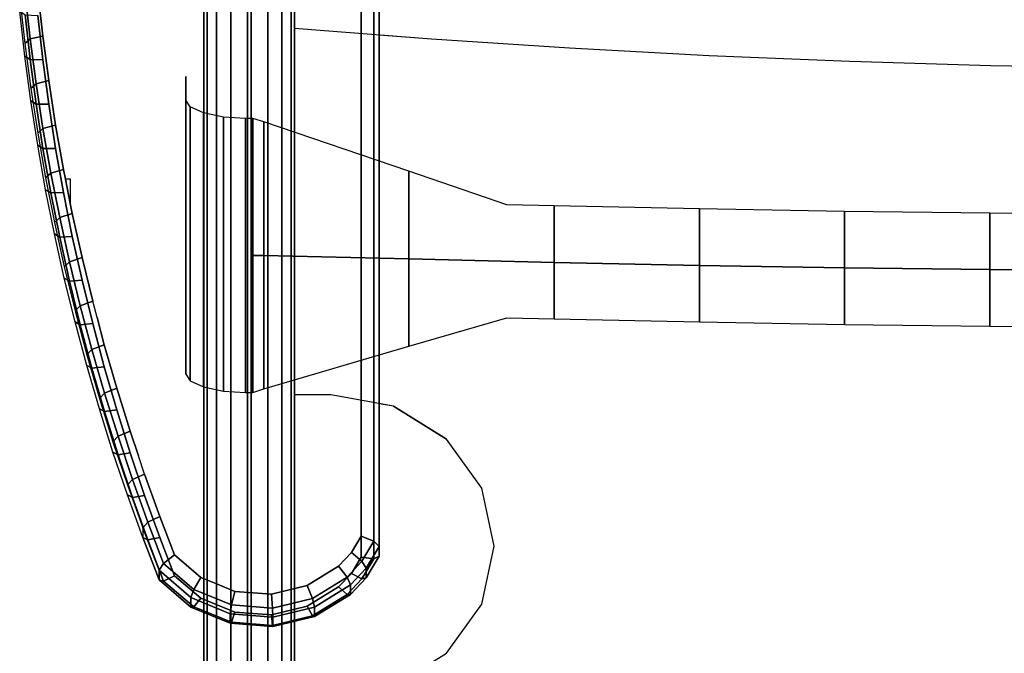
# Model space of a CAD drawing. Extents: x -349 to 349, y -228 to 766.
# Drawn here: x -346 to -75, y 224 to 398 of the extents above; entities that cross this region are included whole.
import ezdxf

# ---------------------------------------------------------------- set-up
doc = ezdxf.new("R2010")
doc.units = 0
doc.layers.get('0').update_dxf_attribs({"linetype": 'CONTINUOUS'})
doc.layers.add('2D', color=1, linetype='CONTINUOUS')
doc.layers.add('3D', color=1, linetype='CONTINUOUS')

# ---------------------------------------------------------------- blocks, each defined once
blk = doc.blocks.new('ARM')
at = {"layer": '3D', "color": 41, "linetype": 'CONTINUOUS'}
for points, invisible_edges in [([(-248.16, 670.75, 319.74), (-251.7, 468.78, 385.51), (-251.7, 430.66, 397.63), (-248.16, 254.71, 452.05)], 5), ([(-251.7, 250.23, 435.73), (-265.01, 515.65, 346.37), (-251.7, 662.71, 296.85)], 7), ([(-267.2, 507.9, 348.98), (-265.01, 515.65, 346.37), (-322.41, 302.7, 418.06)], 14), ([(-322.41, 302.7, 418.06), (-265.01, 515.65, 346.37), (-318.96, 290.83, 422.06)], 7), ([(-318.96, 290.83, 422.06), (-265.01, 515.65, 346.37), (-315.26, 279.03, 426.03)], 7), ([(-315.26, 279.03, 426.03), (-265.01, 515.65, 346.37), (-311.3, 267.3, 429.98)], 7), ([(-311.3, 267.3, 429.98), (-265.01, 515.65, 346.37), (-307.1, 255.65, 433.9)], 7), ([(-251.7, 250.23, 435.73), (-254.34, 245.77, 437.23), (-307.1, 255.65, 433.9), (-265.01, 515.65, 346.37)], 14), ([(-340.75, 399.57, 385.45), (-267.2, 507.9, 348.98), (-339.36, 387.33, 389.57)], 7), ([(-339.36, 387.33, 389.57), (-267.2, 507.9, 348.98), (-337.72, 375.11, 393.69)], 7), ([(-337.72, 375.11, 393.69), (-267.2, 507.9, 348.98), (-335.82, 362.92, 397.79)], 7), ([(-335.82, 362.92, 397.79), (-267.2, 507.9, 348.98), (-333.66, 350.78, 401.88)], 7), ([(-333.66, 350.78, 401.88), (-267.2, 507.9, 348.98), (-331.23, 338.68, 405.95)], 7), ([(-331.23, 338.68, 405.95), (-267.2, 507.9, 348.98), (-328.55, 326.63, 410.01)], 7), ([(-328.55, 326.63, 410.01), (-267.2, 507.9, 348.98), (-325.61, 314.63, 414.05)], 7), ([(-325.61, 314.63, 414.05), (-267.2, 507.9, 348.98), (-322.41, 302.7, 418.06)], 7), ([(-339.36, 393.89, 409.32), (-339.19, 392.54, 409.75), (-342.7, 430.66, 397.63)], 14), ([(-340.75, 406.2, 405.4), (-339.36, 393.89, 409.32), (-342.7, 430.66, 397.63), (-341.86, 418.55, 401.48)], 2), ([(-331.7, 430.66, 397.63), (-342.7, 430.66, 397.63), (-339.19, 392.54, 409.75), (-331.7, 392.54, 409.75)], 15), ([(-331.7, 392.54, 409.75), (-291.7, 392.54, 409.75), (-291.7, 430.66, 397.63), (-331.7, 430.66, 397.63)], 15), ([(-251.7, 392.54, 409.75), (-251.7, 430.66, 397.63), (-291.7, 430.66, 397.63), (-291.7, 392.54, 409.75)], 15), ([(-251.7, 430.66, 397.63), (-251.7, 392.54, 409.75), (-248.16, 254.71, 452.05)], 14), ([(-344.33, 388.37, 394.5), (-344.33, 391.82, 404.74), (-345.72, 404.23, 400.79), (-345.72, 400.71, 390.34)], 15), ([(-342.88, 393.08, 408.04), (-339.19, 392.54, 409.75), (-339.36, 393.89, 409.32)], 5), ([(-342.68, 376.06, 398.64), (-342.68, 379.44, 408.68), (-344.33, 391.82, 404.74), (-344.33, 388.37, 394.5)], 15), ([(-341.23, 380.72, 411.97), (-337.72, 381.6, 413.23), (-339.19, 392.54, 409.75), (-342.88, 393.08, 408.04)], 4), ([(-333.66, 357.13, 421.01), (-333.12, 354.42, 421.87), (-339.19, 392.54, 409.75)], 14), ([(-335.82, 369.34, 417.12), (-333.66, 357.13, 421.01), (-339.19, 392.54, 409.75), (-337.72, 381.6, 413.23)], 2), ([(-331.7, 392.54, 409.75), (-339.19, 392.54, 409.75), (-333.12, 354.42, 421.87), (-331.7, 354.42, 421.87)], 15), ([(-331.7, 354.42, 421.87), (-291.7, 354.42, 421.87), (-291.7, 392.54, 409.75), (-331.7, 392.54, 409.75)], 15), ([(-251.7, 354.42, 421.87), (-251.7, 392.54, 409.75), (-291.7, 392.54, 409.75), (-291.7, 354.42, 421.87)], 15), ([(-251.7, 392.54, 409.75), (-251.7, 354.42, 421.87), (-248.16, 254.71, 452.05)], 14), ([(-340.76, 363.78, 402.78), (-340.76, 367.09, 412.61), (-342.68, 379.44, 408.68), (-342.68, 376.06, 398.64)], 15), ([(-338.58, 351.54, 406.9), (-338.58, 354.78, 416.53), (-340.76, 367.09, 412.61), (-340.76, 363.78, 402.78)], 15), ([(-337.14, 356.12, 419.8), (-333.12, 354.42, 421.87), (-333.66, 357.13, 421.01)], 5), ([(-334.7, 343.89, 423.69), (-331.7, 347.31, 424.13), (-333.12, 354.42, 421.87), (-337.14, 356.12, 419.8)], 5), ([(-336.14, 339.34, 411), (-336.14, 342.52, 420.43), (-338.58, 354.78, 416.53), (-338.58, 351.54, 406.9)], 15), ([(-333.12, 354.42, 421.87), (-331.7, 347.31, 424.13), (-331.7, 354.42, 421.87)], 4), ([(-291.7, 354.42, 421.87), (-331.7, 354.42, 421.87), (-331.7, 347.31, 424.13), (-291.7, 316.3, 433.99)], 15), ([(-251.7, 316.3, 433.99), (-251.7, 354.42, 421.87), (-291.7, 354.42, 421.87), (-291.7, 316.3, 433.99)], 15), ([(-251.7, 354.42, 421.87), (-251.7, 316.3, 433.99), (-248.16, 254.71, 452.05)], 14), ([(-331.23, 344.96, 424.88), (-331.7, 347.31, 424.13), (-334.7, 343.89, 423.69)], 6), ([(-325.61, 320.78, 432.57), (-324.42, 316.3, 433.99), (-291.7, 316.3, 433.99), (-331.7, 347.31, 424.13)], 15), ([(-328.55, 332.84, 428.73), (-325.61, 320.78, 432.57), (-331.7, 347.31, 424.13), (-331.23, 344.96, 424.88)], 2), ([(-333.43, 327.2, 415.09), (-333.43, 330.3, 424.31), (-336.14, 342.52, 420.43), (-336.14, 339.34, 411)], 15), ([(-330.47, 315.11, 419.16), (-330.47, 318.15, 428.18), (-333.43, 330.3, 424.31), (-333.43, 327.2, 415.09)], 15), ([(-329.05, 319.57, 431.42), (-324.42, 316.3, 433.99), (-325.61, 320.78, 432.57)], 5), ([(-327.25, 303.08, 423.21), (-327.25, 306.05, 432.03), (-330.47, 318.15, 428.18), (-330.47, 315.11, 419.16)], 15), ([(-325.83, 307.5, 435.26), (-322.41, 308.78, 436.38), (-324.42, 316.3, 433.99), (-329.05, 319.57, 431.42)], 4), ([(-315.26, 284.97, 443.95), (-312.98, 278.18, 446.11), (-324.42, 316.3, 433.99)], 14), ([(-318.96, 296.84, 440.18), (-315.26, 284.97, 443.95), (-324.42, 316.3, 433.99), (-322.41, 308.78, 436.38)], 2), ([(-291.7, 316.3, 433.99), (-324.42, 316.3, 433.99), (-312.98, 278.18, 446.11), (-291.7, 278.18, 446.11)], 15), ([(-251.7, 278.18, 446.11), (-251.7, 316.3, 433.99), (-291.7, 316.3, 433.99), (-291.7, 278.18, 446.11)], 15), ([(-251.7, 316.3, 433.99), (-251.7, 278.18, 446.11), (-248.16, 254.71, 452.05)], 14), ([(-323.77, 291.12, 427.24), (-323.77, 294.02, 435.86), (-327.25, 306.05, 432.03), (-327.25, 303.08, 423.21)], 15), ([(-320.04, 279.23, 431.24), (-320.04, 282.06, 439.66), (-323.77, 294.02, 435.86), (-323.77, 291.12, 427.24)], 15), ([(-314.66, 271.71, 446.65), (-312.98, 278.18, 446.11), (-315.26, 284.97, 443.95), (-318.64, 283.57, 442.87)], 1), ([(-316.05, 267.41, 435.22), (-316.05, 270.17, 443.44), (-320.04, 282.06, 439.66), (-320.04, 279.23, 431.24)], 15), ([(-311.3, 273.18, 447.7), (-312.98, 278.18, 446.11), (-314.66, 271.71, 446.65)], 6), ([(-312.98, 278.18, 446.11), (-311.3, 273.18, 447.7), (-291.7, 242.98, 457.31), (-291.7, 278.18, 446.11)], 15), ([(-251.7, 278.18, 446.11), (-291.7, 278.18, 446.11), (-291.7, 242.98, 457.31), (-251.7, 256.01, 453.17)], 15), ([(-248.16, 254.71, 452.05), (-251.7, 278.18, 446.11), (-251.7, 256.01, 453.17)], 5), ([(-295.81, 244.67, 456.77), (-291.7, 242.98, 457.31), (-311.3, 273.18, 447.7)], 14), ([(-303.05, 250.9, 454.79), (-295.81, 244.67, 456.77), (-311.3, 273.18, 447.7), (-307.1, 261.46, 451.43)], 2), ([(-311.81, 255.67, 439.18), (-311.81, 258.37, 447.2), (-316.05, 270.17, 443.44), (-316.05, 267.41, 435.22)], 15), ([(-254.34, 245.77, 437.23), (-257.87, 242.05, 438.49), (-286.48, 235.14, 440.81), (-307.1, 255.65, 433.9)], 14), ([(-303.05, 245.15, 437.44), (-307.1, 255.65, 433.9), (-286.48, 235.14, 440.81), (-295.81, 238.96, 439.53)], 2), ([(-251.7, 256.01, 453.17), (-291.7, 242.98, 457.31), (-266.54, 242.43, 457.48)], 15), ([(-254.34, 251.53, 454.59), (-251.7, 256.01, 453.17), (-266.54, 242.43, 457.48), (-257.87, 247.78, 455.78)], 2), ([(-297.74, 241.39, 456.3), (-291.7, 242.98, 457.31), (-295.81, 244.67, 456.77)], 5), ([(-287.35, 237.12, 457.67), (-286.48, 240.84, 457.99), (-291.7, 242.98, 457.31), (-297.74, 241.39, 456.3)], 4), ([(-276.37, 240.06, 458.23), (-266.54, 242.43, 457.48), (-291.7, 242.98, 457.31), (-286.48, 240.84, 457.99)], 2), ([(-276.37, 234.37, 441.07), (-286.48, 235.14, 440.81), (-257.87, 242.05, 438.49), (-266.54, 236.73, 440.28)], 2)]:
    blk.add_3dface(points, dxfattribs=dict(at, invisible_edges=invisible_edges))
for points in [[(-248.16, 254.71, 452.05), (-246.7, 253.25, 448.82), (-246.7, 669.78, 316.33), (-248.16, 670.75, 319.74)], [(-246.7, 664.77, 301.44), (-246.7, 669.78, 316.33), (-246.7, 253.25, 448.82), (-246.7, 250.58, 440.89)], [(-248.16, 663.5, 298.13), (-246.7, 664.77, 301.44), (-246.7, 250.58, 440.89), (-248.16, 249.82, 437.41)], [(-248.16, 249.82, 437.41), (-251.7, 250.23, 435.73), (-251.7, 662.71, 296.85), (-248.16, 663.5, 298.13)], [(-344.26, 405.47, 404.11), (-345.72, 404.23, 400.79), (-344.33, 391.82, 404.74), (-342.88, 393.08, 408.04)], [(-342.88, 393.08, 408.04), (-339.36, 393.89, 409.32), (-340.75, 406.2, 405.4), (-344.26, 405.47, 404.11)], [(-342.88, 387.4, 391.09), (-344.33, 388.37, 394.5), (-345.72, 400.71, 390.34), (-344.26, 399.72, 386.94)], [(-344.26, 399.72, 386.94), (-340.75, 399.57, 385.45), (-339.36, 387.33, 389.57), (-342.88, 387.4, 391.09)], [(-342.88, 393.08, 408.04), (-344.33, 391.82, 404.74), (-342.68, 379.44, 408.68), (-341.23, 380.72, 411.97)], [(-341.23, 375.12, 395.23), (-342.68, 376.06, 398.64), (-344.33, 388.37, 394.5), (-342.88, 387.4, 391.09)], [(-342.88, 387.4, 391.09), (-339.36, 387.33, 389.57), (-337.72, 375.11, 393.69), (-341.23, 375.12, 395.23)], [(-341.23, 380.72, 411.97), (-342.68, 379.44, 408.68), (-340.76, 367.09, 412.61), (-339.31, 368.4, 415.89)], [(-339.31, 368.4, 415.89), (-335.82, 369.34, 417.12), (-337.72, 381.6, 413.23), (-341.23, 380.72, 411.97)], [(-339.31, 362.87, 399.35), (-340.76, 363.78, 402.78), (-342.68, 376.06, 398.64), (-341.23, 375.12, 395.23)], [(-341.23, 375.12, 395.23), (-337.72, 375.11, 393.69), (-335.82, 362.92, 397.79), (-339.31, 362.87, 399.35)], [(-337.14, 356.12, 419.8), (-333.66, 357.13, 421.01), (-335.82, 369.34, 417.12), (-339.31, 368.4, 415.89)], [(-339.31, 368.4, 415.89), (-340.76, 367.09, 412.61), (-338.58, 354.78, 416.53), (-337.14, 356.12, 419.8)], [(-337.14, 350.65, 403.46), (-338.58, 351.54, 406.9), (-340.76, 363.78, 402.78), (-339.31, 362.87, 399.35)], [(-339.31, 362.87, 399.35), (-335.82, 362.92, 397.79), (-333.66, 350.78, 401.88), (-337.14, 350.65, 403.46)], [(-337.14, 356.12, 419.8), (-338.58, 354.78, 416.53), (-336.14, 342.52, 420.43), (-334.7, 343.89, 423.69)], [(-334.7, 338.49, 407.56), (-336.14, 339.34, 411), (-338.58, 351.54, 406.9), (-337.14, 350.65, 403.46)], [(-337.14, 350.65, 403.46), (-333.66, 350.78, 401.88), (-331.23, 338.68, 405.95), (-334.7, 338.49, 407.56)], [(-332, 331.7, 427.56), (-328.55, 332.84, 428.73), (-331.23, 344.96, 424.88), (-334.7, 343.89, 423.69)], [(-334.7, 343.89, 423.69), (-336.14, 342.52, 420.43), (-333.43, 330.3, 424.31), (-332, 331.7, 427.56)], [(-332, 326.37, 411.64), (-333.43, 327.2, 415.09), (-336.14, 339.34, 411), (-334.7, 338.49, 407.56)], [(-334.7, 338.49, 407.56), (-331.23, 338.68, 405.95), (-328.55, 326.63, 410.01), (-332, 326.37, 411.64)], [(-332, 331.7, 427.56), (-333.43, 330.3, 424.31), (-330.47, 318.15, 428.18), (-329.05, 319.57, 431.42)], [(-329.05, 319.57, 431.42), (-325.61, 320.78, 432.57), (-328.55, 332.84, 428.73), (-332, 331.7, 427.56)], [(-329.05, 314.31, 415.7), (-330.47, 315.11, 419.16), (-333.43, 327.2, 415.09), (-332, 326.37, 411.64)], [(-332, 326.37, 411.64), (-328.55, 326.63, 410.01), (-325.61, 314.63, 414.05), (-329.05, 314.31, 415.7)], [(-329.05, 319.57, 431.42), (-330.47, 318.15, 428.18), (-327.25, 306.05, 432.03), (-325.83, 307.5, 435.26)], [(-325.83, 302.31, 419.74), (-327.25, 303.08, 423.21), (-330.47, 315.11, 419.16), (-329.05, 314.31, 415.7)], [(-329.05, 314.31, 415.7), (-325.61, 314.63, 414.05), (-322.41, 302.7, 418.06), (-325.83, 302.31, 419.74)], [(-325.83, 307.5, 435.26), (-327.25, 306.05, 432.03), (-323.77, 294.02, 435.86), (-322.36, 295.5, 439.08)], [(-322.36, 295.5, 439.08), (-318.96, 296.84, 440.18), (-322.41, 308.78, 436.38), (-325.83, 307.5, 435.26)], [(-322.36, 290.37, 423.76), (-323.77, 291.12, 427.24), (-327.25, 303.08, 423.21), (-325.83, 302.31, 419.74)], [(-325.83, 302.31, 419.74), (-322.41, 302.7, 418.06), (-318.96, 290.83, 422.06), (-322.36, 290.37, 423.76)], [(-318.64, 283.57, 442.87), (-315.26, 284.97, 443.95), (-318.96, 296.84, 440.18), (-322.36, 295.5, 439.08)], [(-322.36, 295.5, 439.08), (-323.77, 294.02, 435.86), (-320.04, 282.06, 439.66), (-318.64, 283.57, 442.87)], [(-318.64, 278.51, 427.76), (-320.04, 279.23, 431.24), (-323.77, 291.12, 427.24), (-322.36, 290.37, 423.76)], [(-322.36, 290.37, 423.76), (-318.96, 290.83, 422.06), (-315.26, 279.03, 426.03), (-318.64, 278.51, 427.76)], [(-318.64, 283.57, 442.87), (-320.04, 282.06, 439.66), (-316.05, 270.17, 443.44), (-314.66, 271.71, 446.65)], [(-314.66, 266.71, 431.73), (-316.05, 267.41, 435.22), (-320.04, 279.23, 431.24), (-318.64, 278.51, 427.76)], [(-318.64, 278.51, 427.76), (-315.26, 279.03, 426.03), (-311.3, 267.3, 429.98), (-314.66, 266.71, 431.73)], [(-314.66, 271.71, 446.65), (-316.05, 270.17, 443.44), (-311.81, 258.37, 447.2), (-310.43, 259.93, 450.39)], [(-310.43, 259.93, 450.39), (-307.1, 261.46, 451.43), (-311.3, 273.18, 447.7), (-314.66, 271.71, 446.65)], [(-310.43, 255, 435.67), (-311.81, 255.67, 439.18), (-316.05, 267.41, 435.22), (-314.66, 266.71, 431.73)], [(-314.66, 266.71, 431.73), (-311.3, 267.3, 429.98), (-307.1, 255.65, 433.9), (-310.43, 255, 435.67)], [(-306.07, 248.55, 454.02), (-303.05, 250.9, 454.79), (-307.1, 261.46, 451.43), (-310.43, 259.93, 450.39)], [(-310.43, 259.93, 450.39), (-311.81, 258.37, 447.2), (-307.32, 246.66, 450.94), (-306.07, 248.55, 454.02)], [(-307.32, 244.02, 443.1), (-307.32, 246.66, 450.94), (-311.81, 258.37, 447.2), (-311.81, 255.67, 439.18)], [(-306.07, 243.69, 439.48), (-307.32, 244.02, 443.1), (-311.81, 255.67, 439.18), (-310.43, 255, 435.67)], [(-310.43, 255, 435.67), (-307.1, 255.65, 433.9), (-303.05, 245.15, 437.44), (-306.07, 243.69, 439.48)], [(-248.16, 254.71, 452.05), (-251.7, 256.01, 453.17), (-254.34, 251.53, 454.59), (-251.44, 249.14, 453.83)], [(-251.44, 249.14, 453.83), (-250.25, 247.23, 450.76), (-246.7, 253.25, 448.82), (-248.16, 254.71, 452.05)], [(-246.7, 250.58, 440.89), (-246.7, 253.25, 448.82), (-250.25, 247.23, 450.76), (-250.25, 244.59, 442.91)], [(-297.74, 241.39, 456.3), (-295.81, 244.67, 456.77), (-303.05, 250.9, 454.79), (-306.07, 248.55, 454.02)], [(-251.44, 249.14, 453.83), (-254.34, 251.53, 454.59), (-257.87, 247.78, 455.78), (-255.56, 244.79, 455.22)], [(-251.44, 244.27, 439.28), (-254.34, 245.77, 437.23), (-251.7, 250.23, 435.73), (-248.16, 249.82, 437.41)], [(-248.16, 249.82, 437.41), (-246.7, 250.58, 440.89), (-250.25, 244.59, 442.91), (-251.44, 244.27, 439.28)], [(-306.07, 248.55, 454.02), (-307.32, 246.66, 450.94), (-298.54, 239.12, 453.36), (-297.74, 241.39, 456.3)], [(-255.56, 244.79, 455.22), (-257.87, 247.78, 455.78), (-266.54, 242.43, 457.48), (-265.11, 238.9, 457.1)], [(-255.56, 244.79, 455.22), (-254.6, 242.63, 452.24), (-250.25, 247.23, 450.76), (-251.44, 249.14, 453.83)], [(-250.25, 244.59, 442.91), (-250.25, 247.23, 450.76), (-254.6, 242.63, 452.24), (-254.6, 240.01, 444.45)], [(-298.54, 236.51, 445.63), (-298.54, 239.12, 453.36), (-307.32, 246.66, 450.94), (-307.32, 244.02, 443.1)], [(-306.07, 243.69, 439.48), (-303.05, 245.15, 437.44), (-295.81, 238.96, 439.53), (-297.74, 236.57, 441.88)], [(-265.11, 238.9, 457.1), (-264.51, 236.52, 454.2), (-254.6, 242.63, 452.24), (-255.56, 244.79, 455.22)], [(-255.56, 239.94, 440.74), (-257.87, 242.05, 438.49), (-254.34, 245.77, 437.23), (-251.44, 244.27, 439.28)], [(-251.44, 244.27, 439.28), (-250.25, 244.59, 442.91), (-254.6, 240.01, 444.45), (-255.56, 239.94, 440.74)], [(-297.74, 236.57, 441.88), (-298.54, 236.51, 445.63), (-307.32, 244.02, 443.1), (-306.07, 243.69, 439.48)], [(-297.74, 241.39, 456.3), (-298.54, 239.12, 453.36), (-287.71, 234.66, 454.79), (-287.35, 237.12, 457.67)], [(-265.11, 238.9, 457.1), (-266.54, 242.43, 457.48), (-276.37, 240.06, 458.23), (-276.07, 236.25, 457.94)], [(-265.11, 234.08, 442.71), (-266.54, 236.73, 440.28), (-257.87, 242.05, 438.49), (-255.56, 239.94, 440.74)], [(-254.6, 240.01, 444.45), (-254.6, 242.63, 452.24), (-264.51, 236.52, 454.2), (-264.51, 233.92, 446.5)], [(-287.71, 232.08, 447.12), (-287.71, 234.66, 454.79), (-298.54, 239.12, 453.36), (-298.54, 236.51, 445.63)], [(-297.74, 236.57, 441.88), (-295.81, 238.96, 439.53), (-286.48, 235.14, 440.81), (-287.35, 232.31, 443.31)], [(-276.07, 236.25, 457.94), (-276.37, 240.06, 458.23), (-286.48, 240.84, 457.99), (-287.35, 237.12, 457.67)], [(-276.07, 236.25, 457.94), (-275.95, 233.76, 455.08), (-264.51, 236.52, 454.2), (-265.11, 238.9, 457.1)], [(-255.56, 239.94, 440.74), (-254.6, 240.01, 444.45), (-264.51, 233.92, 446.5), (-265.11, 234.08, 442.71)], [(-287.35, 232.31, 443.31), (-287.71, 232.08, 447.12), (-298.54, 236.51, 445.63), (-297.74, 236.57, 441.88)], [(-287.35, 237.12, 457.67), (-287.71, 234.66, 454.79), (-275.95, 233.76, 455.08), (-276.07, 236.25, 457.94)], [(-276.07, 231.46, 443.6), (-276.37, 234.37, 441.07), (-266.54, 236.73, 440.28), (-265.11, 234.08, 442.71)], [(-264.51, 233.92, 446.5), (-264.51, 236.52, 454.2), (-275.95, 233.76, 455.08), (-275.95, 231.18, 447.42)], [(-275.95, 231.18, 447.42), (-275.95, 233.76, 455.08), (-287.71, 234.66, 454.79), (-287.71, 232.08, 447.12)], [(-287.35, 232.31, 443.31), (-286.48, 235.14, 440.81), (-276.37, 234.37, 441.07), (-276.07, 231.46, 443.6)], [(-265.11, 234.08, 442.71), (-264.51, 233.92, 446.5), (-275.95, 231.18, 447.42), (-276.07, 231.46, 443.6)], [(-276.07, 231.46, 443.6), (-275.95, 231.18, 447.42), (-287.71, 232.08, 447.12), (-287.35, 232.31, 443.31)]]:
    blk.add_3dface(points, dxfattribs=at)
blk = doc.blocks.new('SIDE')
at = {"layer": '3D', "color": 41, "linetype": 'CONTINUOUS'}
for points in [[(-294.09, 116.08, 225.78), (-295, 117.17, 230.26), (-295, 740.94, 12.69), (-294.09, 740.01, 8.15)], [(-270.91, 740.01, 8.15), (-270, 740.94, 12.69), (-270, 117.17, 230.26), (-270.91, 116.08, 225.78)], [(-291.49, 115.16, 221.98), (-294.09, 116.08, 225.78), (-294.09, 740.01, 8.15), (-291.49, 739.22, 4.3)], [(-291.49, 739.22, 4.3), (-287.59, 738.7, 1.72), (-287.59, 114.55, 219.43), (-291.49, 115.16, 221.98)], [(-287.59, 738.7, 1.72), (-283, 738.52, 0.82), (-283, 114.33, 218.54), (-287.59, 114.55, 219.43)], [(-283, 738.52, 0.82), (-282, 738.52, 0.82), (-282, 114.33, 218.54), (-283, 114.33, 218.54)], [(-277.41, 114.55, 219.43), (-282, 114.33, 218.54), (-282, 738.52, 0.82), (-277.41, 738.7, 1.72)], [(-273.51, 115.16, 221.98), (-277.41, 114.55, 219.43), (-277.41, 738.7, 1.72), (-273.51, 739.22, 4.3)], [(-273.51, 739.22, 4.3), (-270.91, 740.01, 8.15), (-270.91, 116.08, 225.78), (-273.51, 115.16, 221.98)], [(-291.49, -70.18, 327.67), (-287.59, -69.82, 330.28), (-287.59, 412.79, 180.07), (-291.49, 412.25, 177.52)], [(-287.59, -69.82, 330.28), (-283, -69.69, 331.2), (-283, 412.98, 180.97), (-287.59, 412.79, 180.07)], [(-283, -69.69, 331.2), (-282, -69.69, 331.2), (-282, 412.98, 180.97), (-283, 412.98, 180.97)], [(-277.41, 412.79, 180.07), (-282, 412.98, 180.97), (-282, -69.69, 331.2), (-277.41, -69.82, 330.28)], [(-273.51, 412.25, 177.52), (-277.41, 412.79, 180.07), (-277.41, -69.82, 330.28), (-273.51, -70.18, 327.67)], [(-294.09, 411.43, 173.69), (-295, 410.46, 169.18), (-295, -71.37, 319.15), (-294.09, -70.73, 323.76)], [(-291.49, 412.25, 177.52), (-294.09, 411.43, 173.69), (-294.09, -70.73, 323.76), (-291.49, -70.18, 327.67)], [(-273.51, -70.18, 327.67), (-270.91, -70.73, 323.76), (-270.91, 411.43, 173.69), (-273.51, 412.25, 177.52)], [(-270.91, -70.73, 323.76), (-270, -71.37, 319.15), (-270, 410.46, 169.18), (-270.91, 411.43, 173.69)]]:
    blk.add_3dface(points, dxfattribs=at)
for points, invisible_edges in [([(-295, 410.46, 169.18), (-295, 484.48, 146.15), (-295, 740.94, 12.69), (-295, 117.17, 230.26)], 11), ([(-270, 740.94, 12.69), (-270, 484.48, 146.15), (-270, 410.46, 169.18), (-270, 117.17, 230.26)], 7), ([(-295, -71.37, 319.15), (-295, 410.46, 169.18), (-295, 117.17, 230.26)], 14), ([(-270, -71.37, 319.15), (-270, 29.47, 260.85), (-270, 117.17, 230.26), (-270, 410.46, 169.18)], 7)]:
    blk.add_3dface(points, dxfattribs=dict(at, invisible_edges=invisible_edges))
blk = doc.blocks.new('SÆDE')
at = {"color": 31, "linetype": 'CONTINUOUS'}
for points in [[(-270, 396.08, 156.66), (-232.32, 393.13, 146.52), (-194.23, 390.62, 137.92), (-155.8, 388.56, 130.86), (-117.09, 386.96, 125.35), (-78.17, 385.81, 121.41), (-39.12, 385.12, 119.04), (0, 384.89, 118.25), (39.12, 385.12, 119.04), (78.17, 385.81, 121.41), (117.09, 386.96, 125.35), (155.8, 388.56, 130.86), (194.23, 390.62, 137.92), (232.32, 393.13, 146.52), (270, 396.08, 156.66)], [(-242.78, 291.85, 182.14), (-228.18, 282.8, 180.95)]]:
    blk.add_polyline3d(points, dxfattribs=at)
at = {"layer": '3D', "color": 31, "linetype": 'CONTINUOUS'}
for points, invisible_edges in [([(-232.32, 393.13, 146.52), (-242.78, 291.85, 182.14), (-260, 295.03, 186.19), (-270, 396.08, 156.66)], 5), ([(-270, 396.08, 156.66), (-260, 295.03, 186.19), (-270, 295.03, 189.13)], 5), ([(-232.32, 285.37, 181.15), (-242.78, 291.85, 182.14), (-232.32, 393.13, 146.52)], 15), ([(-194.23, 390.62, 137.92), (-215, 253.28, 187.18), (-232.32, 393.13, 146.52)], 7), ([(-232.32, 393.13, 146.52), (-228.18, 282.8, 180.95), (-232.32, 285.37, 181.15)], 15), ([(-218.43, 269.26, 182.89), (-228.18, 282.8, 180.95), (-232.32, 393.13, 146.52)], 14), ([(-215, 253.28, 187.18), (-218.43, 269.26, 182.89), (-232.32, 393.13, 146.52)], 14), ([(-194.23, -68.01, 285.3), (-215, 71.93, 245.46), (-215, 253.28, 187.18), (-194.23, 390.62, 137.92)], 15), ([(-194.23, -68.01, 285.3), (-194.23, 390.62, 137.92), (-155.8, 388.56, 130.86), (-155.8, -70.07, 278.23)], 15), ([(-155.8, -70.07, 278.23), (-155.8, 388.56, 130.86), (-117.09, 386.96, 125.35), (-117.09, -71.67, 272.73)], 15), ([(-117.09, -71.67, 272.73), (-117.09, 386.96, 125.35), (-78.17, 385.81, 121.41), (-78.17, -72.82, 268.79)], 15), ([(-78.17, -72.82, 268.79), (-78.17, 385.81, 121.41), (-39.12, 385.12, 119.04), (-39.12, -73.51, 266.42)], 15), ([(-283.49, 295.68, 150.85), (-281.51, 333.42, 137.61), (-281.51, 371.16, 124.37), (-283.49, 371.19, 124.36)], 5), ([(-283.49, 371.19, 124.36), (-281.51, 371.16, 124.37), (-281.51, 371.19, 124.36)], 5), ([(-211.5, 347.38, 127.24), (-238.49, 356.64, 126.42), (-238.49, 332.52, 134.88), (-198.49, 331.5, 131.75)], 8), ([(-198.49, 347.06, 126.29), (-211.5, 347.38, 127.24), (-198.49, 331.5, 131.75)], 6), ([(-281.51, 295.68, 150.85), (-281.51, 333.42, 137.61), (-283.49, 295.68, 150.85)], 6), ([(-238.49, 332.52, 134.88), (-238.49, 308.4, 143.34), (-211.5, 316.24, 138.17), (-198.49, 331.5, 131.75)], 4), ([(-211.5, 316.24, 138.17), (-198.49, 315.93, 137.21), (-198.49, 331.5, 131.75)], 12), ([(-218.43, 237.31, 193.16), (-215, 253.28, 187.18), (-215, 71.93, 245.46)], 14), ([(-218.43, 237.31, 193.16), (-228.18, 101.45, 239.23), (-232.32, 104.01, 239.43)], 13), ([(-228.18, 223.77, 199.92), (-218.43, 237.31, 193.16), (-232.32, 104.01, 239.43)], 14), ([(-218.43, 87.91, 241.17), (-228.18, 101.45, 239.23), (-218.43, 237.31, 193.16)], 14), ([(-215, 71.93, 245.46), (-218.43, 87.91, 241.17), (-218.43, 237.31, 193.16)], 14)]:
    blk.add_3dface(points, dxfattribs=dict(at, invisible_edges=invisible_edges))
for points in [[(-300, 300.73, 166.57), (-300, 376.24, 140.08), (-300, 382.71, 160.43), (-300, 306.55, 184.9)], [(-300, 300.73, 166.57), (-298.8, 298.87, 160.81), (-298.8, 374.39, 134.32), (-300, 376.24, 140.08)], [(-298.8, 298.87, 160.81), (-295.09, 297.18, 155.53), (-295.09, 372.69, 129.03), (-298.8, 374.39, 134.32)], [(-295.09, 297.18, 155.53), (-289.54, 296.04, 152), (-289.54, 371.56, 125.5), (-295.09, 372.69, 129.03)], [(-289.54, 296.04, 152), (-283.49, 295.68, 150.85), (-283.49, 371.19, 124.36), (-289.54, 371.56, 125.5)], [(-281.51, 371.16, 124.37), (-281.51, 333.42, 137.61), (-278.49, 333.42, 137.61), (-278.49, 370.21, 124.7)], [(-278.49, 370.21, 124.7), (-278.49, 333.42, 137.61), (-238.49, 332.52, 134.88), (-238.49, 356.64, 126.42)], [(-198.49, 347.06, 126.29), (-198.49, 331.5, 131.75), (-158.49, 330.66, 129.19), (-158.49, 346.23, 123.73)], [(-158.49, 346.23, 123.73), (-158.49, 330.66, 129.19), (-118.49, 330, 127.21), (-118.49, 345.57, 121.75)], [(-118.49, 345.57, 121.75), (-118.49, 330, 127.21), (-78.49, 329.54, 125.8), (-78.49, 345.11, 120.33)], [(-78.49, 345.11, 120.33), (-78.49, 329.54, 125.8), (-38.49, 329.26, 124.95), (-38.49, 344.83, 119.49)], [(-281.51, 295.68, 150.85), (-278.49, 296.63, 150.52), (-278.49, 333.42, 137.61), (-281.51, 333.42, 137.61)], [(-238.49, 308.4, 143.34), (-238.49, 332.52, 134.88), (-278.49, 333.42, 137.61), (-278.49, 296.63, 150.52)], [(-158.49, 315.09, 134.66), (-158.49, 330.66, 129.19), (-198.49, 331.5, 131.75), (-198.49, 315.93, 137.21)], [(-118.49, 314.43, 132.67), (-118.49, 330, 127.21), (-158.49, 330.66, 129.19), (-158.49, 315.09, 134.66)], [(-78.49, 313.97, 131.26), (-78.49, 329.54, 125.8), (-118.49, 330, 127.21), (-118.49, 314.43, 132.67)], [(-38.49, 313.69, 130.42), (-38.49, 329.26, 124.95), (-78.49, 329.54, 125.8), (-78.49, 313.97, 131.26)]]:
    blk.add_3dface(points, dxfattribs=at)

msp = doc.modelspace()

# ---------------------------------------------------------------- linework, layer by layer
at = {"layer": '2D', "color": 7, "linetype": 'CONTINUOUS'}
for points in [[(-246.7, 547.04, 0), (-246.7, 250.58, 0)], [(-344.33, 388.37, 0), (-345.72, 400.71, 0)], [(-246.7, 394.25, 0), (-232.32, 393.13, 0)], [(-232.32, 393.13, 0), (-194.23, 390.62, 0)], [(-194.23, 390.62, 0), (-155.8, 388.56, 0)], [(-342.68, 376.06, 0), (-344.33, 388.37, 0)], [(-155.8, 388.56, 0), (-117.09, 386.96, 0)], [(-117.09, 386.96, 0), (-78.17, 385.81, 0)], [(-78.17, 385.81, 0), (-39.12, 385.12, 0)], [(-340.76, 363.78, 0), (-342.68, 376.06, 0)], [(-338.58, 351.54, 0), (-340.76, 363.78, 0)], [(-336.13, 339.34, 0), (-338.58, 351.54, 0)], [(-333.43, 327.2, 0), (-336.13, 339.34, 0)], [(-330.47, 315.11, 0), (-333.43, 327.2, 0)], [(-327.25, 303.08, 0), (-330.47, 315.11, 0)], [(-323.77, 291.12, 0), (-327.25, 303.08, 0)], [(-320.04, 279.23, 0), (-323.77, 291.12, 0)], [(-242.78, 291.85, 0), (-246.7, 292.57, 0)], [(-228.18, 282.8, 0), (-242.78, 291.85, 0)], [(-218.43, 269.26, 0), (-228.18, 282.8, 0)], [(-316.05, 267.41, 0), (-320.04, 279.23, 0)], [(-215, 253.28, 0), (-218.43, 269.26, 0)], [(-311.81, 255.67, 0), (-316.05, 267.41, 0)], [(-307.32, 244.02, 0), (-311.81, 255.67, 0)], [(-218.43, 237.31, 0), (-215, 253.28, 0)], [(-246.7, 250.58, 0), (-250.25, 244.59, 0)], [(-250.25, 244.59, 0), (-254.6, 240.01, 0)], [(-298.54, 236.51, 0), (-307.32, 244.02, 0)], [(-254.6, 240.01, 0), (-264.51, 233.92, 0)], [(-287.71, 232.08, 0), (-298.54, 236.51, 0)], [(-228.18, 223.77, 0), (-218.43, 237.31, 0)], [(-295, -84.61, 0), (-295, 235.06, 0)], [(-264.51, 233.92, 0), (-275.95, 231.18, 0)], [(-275.95, 231.18, 0), (-287.71, 232.08, 0)], [(-270, 232.61, 0), (-270, -84.61, 0)], [(-242.78, 214.72, 0), (-228.18, 223.77, 0)]]:
    msp.add_polyline3d(points, dxfattribs=at)

# ---------------------------------------------------------------- block references
at = {"linetype": 'CONTINUOUS'}
for name in ['SIDE', 'ARM', 'SÆDE']:
    msp.add_blockref(name, (0, 0), dxfattribs=at)

doc.saveas('drawing.dxf')
